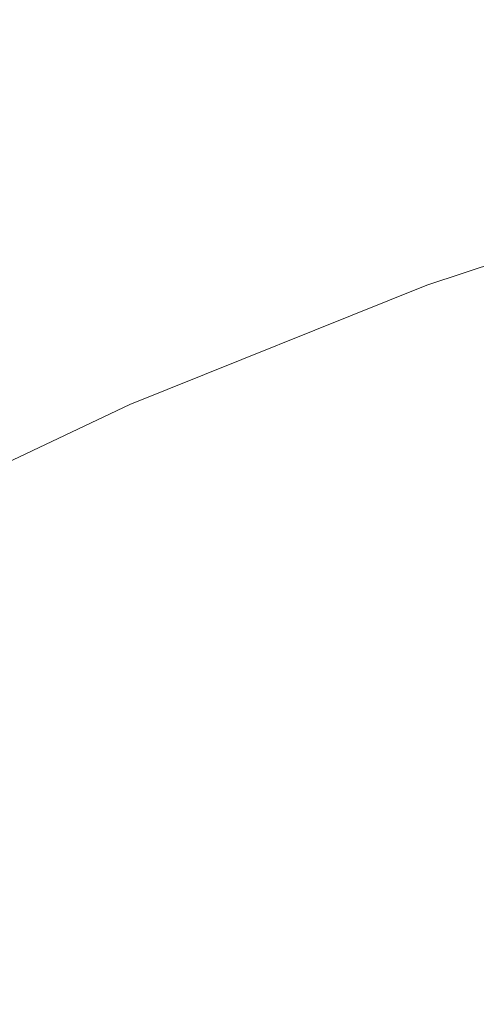
# Paper-space layout 'drum mount' of a CAD drawing. Units: inches. Extents: x 0.1 to 10.4, y -0.4 to 7.6.
# Drawn here: x 1.6 to 1.6, y 5.4 to 5.4 of the extents above; entities that cross this region are included whole.
import ezdxf

# ---------------------------------------------------------------- set-up
doc = ezdxf.new("R2010")
doc.units = ezdxf.units.IN
doc.header["$MEASUREMENT"] = 0

psp = doc.layouts.new('drum mount')

# ---------------------------------------------------------------- linework, layer by layer
at = {"lineweight": 15, "flags": 128}
psp.add_lwpolyline([(1.668555701442548, 5.435798180648636), (1.667353547437479, 5.437204956216969), (1.66542270839162, 5.4391205040982), (1.663336953693518, 5.440806469024872), (1.661103894035873, 5.442256699093804), (1.658731677611208, 5.443465902572746), (1.656228960379997, 5.44442966720934), (1.653604874486006, 5.445144476330942), (1.650868994934088, 5.445607721676588), (1.648031304652033, 5.445817712914248), (1.64510215806394, 5.445773683808665), (1.642092243308054, 5.445475795017275), (1.639012543236904, 5.444925133503975), (1.635874295342067, 5.444123708572902), (1.632688950749778, 5.443074444536724), (1.629468132437015, 5.441781170046118), (1.626223592820514, 5.440248604119447), (1.622967170873477, 5.438482338923579)], dxfattribs=at)
psp.add_lwpolyline([(1.668555701442548, 5.435798180648636), (1.667353547437479, 5.437204956216969), (1.66542270839162, 5.4391205040982), (1.663336953693518, 5.440806469024872), (1.661103894035873, 5.442256699093804), (1.658731677611208, 5.443465902572746), (1.656228960379997, 5.44442966720934), (1.653604874486006, 5.445144476330942), (1.650868994934088, 5.445607721676588), (1.648031304652033, 5.445817712914248), (1.64510215806394, 5.445773683808665), (1.642092243308054, 5.445475795017275), (1.639012543236904, 5.444925133503975), (1.635874295342067, 5.444123708572902), (1.632688950749778, 5.443074444536724), (1.629468132437015, 5.441781170046118), (1.626223592820514, 5.440248604119447), (1.622967170873477, 5.438482338923579)], dxfattribs=at)
at = {"lineweight": 15}
for points, knots in [([(1.529831510369769, 5.37034984894231), (1.529930909413187, 5.371392082354453), (1.530224480543595, 5.374470277379573), (1.531154753388028, 5.379791181827955), (1.532600272655722, 5.386279221582118), (1.534461318934328, 5.392835554885182), (1.536689453525874, 5.399391088872733), (1.539265610089299, 5.405894991223243), (1.542215273018329, 5.412401851727545), (1.545487082604513, 5.418779968873346), (1.549048240155085, 5.424976466367128), (1.552863434329202, 5.430944120177092), (1.556969070481788, 5.436730603824694), (1.561288112097336, 5.442214744760311), (1.565780495553142, 5.447353865078481), (1.570405635858384, 5.452112811633262), (1.575205025184369, 5.456526590828656), (1.580085003141426, 5.460498270749152), (1.585002584809638, 5.464000127086416), (1.589916519821772, 5.467013080874545), (1.594868740770901, 5.469555610757989), (1.599445662251536, 5.471436958585365), (1.603618083148253, 5.472759367449971), (1.607371014842535, 5.473628008909883), (1.611052452018219, 5.474150184483463), (1.614644600676344, 5.474318586325697), (1.618102989664004, 5.474129351384167), (1.621412170614392, 5.473586341047141), (1.624562870819295, 5.472702795338206), (1.627550281945033, 5.47145072120484), (1.629907887600361, 5.470187072229069), (1.631189108010664, 5.46921661070727), (1.631602943475197, 5.468903150672245)], [0, 0, 0, 0, 0.01874511820807414, 0.05536296278851113, 0.09237470076042761, 0.1299259781210912, 0.1662894235432941, 0.2029071208129984, 0.2399185497624613, 0.2774692765877033, 0.3138410933996429, 0.3504672038804866, 0.3874871050147745, 0.4250463843527856, 0.4614279090889499, 0.4980638052116325, 0.5350936299307902, 0.5726630383950512, 0.6090525418084517, 0.645696521272282, 0.6827346258914259, 0.7203126111086633, 0.749578343832002, 0.7789758889523767, 0.8085103462906493, 0.8381803186102434, 0.8679897653645057, 0.8972525124104868, 0.9266470862864605, 0.9561785932246768, 0.9858456421053445, 1, 1, 1, 1]), ([(1.529831510369769, 5.37034984894231), (1.529930909413187, 5.371392082354453), (1.530224480543595, 5.374470277379573), (1.531154753388028, 5.379791181827955), (1.532600272655722, 5.386279221582118), (1.534461318934328, 5.392835554885182), (1.536689453525874, 5.399391088872733), (1.539265610089299, 5.405894991223243), (1.542215273018329, 5.412401851727545), (1.545487082604513, 5.418779968873346), (1.549048240155085, 5.424976466367128), (1.552863434329202, 5.430944120177092), (1.556969070481788, 5.436730603824694), (1.561288112097336, 5.442214744760311), (1.565780495553142, 5.447353865078481), (1.570405635858384, 5.452112811633262), (1.575205025184369, 5.456526590828656), (1.580085003141426, 5.460498270749152), (1.585002584809638, 5.464000127086416), (1.589916519821772, 5.467013080874545), (1.594868740770901, 5.469555610757989), (1.599445662251536, 5.471436958585365), (1.603618083148253, 5.472759367449971), (1.607371014842535, 5.473628008909883), (1.611052452018219, 5.474150184483463), (1.614644600676344, 5.474318586325697), (1.618102989664004, 5.474129351384167), (1.621412170614392, 5.473586341047141), (1.624562870819295, 5.472702795338206), (1.627550281945033, 5.47145072120484), (1.629907887600361, 5.470187072229069), (1.631189108010664, 5.46921661070727), (1.631602943475197, 5.468903150672245)], [0, 0, 0, 0, 0.01874511820807414, 0.05536296278851113, 0.09237470076042761, 0.1299259781210912, 0.1662894235432941, 0.2029071208129984, 0.2399185497624613, 0.2774692765877033, 0.3138410933996429, 0.3504672038804866, 0.3874871050147745, 0.4250463843527856, 0.4614279090889499, 0.4980638052116325, 0.5350936299307902, 0.5726630383950512, 0.6090525418084517, 0.645696521272282, 0.6827346258914259, 0.7203126111086633, 0.749578343832002, 0.7789758889523767, 0.8085103462906493, 0.8381803186102434, 0.8679897653645057, 0.8972525124104868, 0.9266470862864605, 0.9561785932246768, 0.9858456421053445, 1, 1, 1, 1]), ([(1.63282491465717, 5.468287954819854), (1.632481657567064, 5.468476414113395), (1.630967781438234, 5.469307581288005), (1.627995454269329, 5.470255206173951), (1.623908569293544, 5.471103599687594), (1.619589148050669, 5.47135268267671), (1.615098677777762, 5.471057681337975), (1.610473956218484, 5.470218945285802), (1.605675407995913, 5.468824794179967), (1.600794356832492, 5.466889965197371), (1.5958737974945, 5.464438303593615), (1.590960579512022, 5.461503312557749), (1.58601091996564, 5.458052970041591), (1.581123115891747, 5.454145830585285), (1.576332856512252, 5.449816456076127), (1.571685484896185, 5.445116030176469), (1.567141392356238, 5.439997986356603), (1.562793647359112, 5.434556117450025), (1.558673253288497, 5.428836138626703), (1.554816624192497, 5.422900646886695), (1.551192035745012, 5.416693342655759), (1.547876782023188, 5.410332991773886), (1.544892044483166, 5.403868914805932), (1.542261023101438, 5.397368826069764), (1.539965742246082, 5.390773812137206), (1.538027409421426, 5.384126682217114), (1.536499670750558, 5.37748831951826), (1.535483763650342, 5.37185880855165), (1.535162905318757, 5.368538204186994), (1.535047029818662, 5.367338993652325)], [0, 0, 0, 0, 0.01122870992335881, 0.04952228635760152, 0.08808802825379415, 0.1273093881496316, 0.1653010239182319, 0.2035582873944308, 0.2422269109376737, 0.2814589947021018, 0.319501952394685, 0.3578115567863399, 0.396402261152638, 0.4356434158040266, 0.4736806866897678, 0.5119845141102171, 0.5505956714534891, 0.5898402467926319, 0.6278821032670032, 0.6661907293718097, 0.704780628479393, 0.7440214148768057, 0.7820569729313311, 0.8203593174650651, 0.8589341848021157, 0.8981656039427204, 0.937679796181969, 0.9774935413152961, 1, 1, 1, 1]), ([(1.63282491465717, 5.468287954819854), (1.632481657567064, 5.468476414113395), (1.630967781438234, 5.469307581288005), (1.627995454269329, 5.470255206173951), (1.623908569293544, 5.471103599687594), (1.619589148050669, 5.47135268267671), (1.615098677777762, 5.471057681337975), (1.610473956218484, 5.470218945285802), (1.605675407995913, 5.468824794179967), (1.600794356832492, 5.466889965197371), (1.5958737974945, 5.464438303593615), (1.590960579512022, 5.461503312557749), (1.58601091996564, 5.458052970041591), (1.581123115891747, 5.454145830585285), (1.576332856512252, 5.449816456076127), (1.571685484896185, 5.445116030176469), (1.567141392356238, 5.439997986356603), (1.562793647359112, 5.434556117450025), (1.558673253288497, 5.428836138626703), (1.554816624192497, 5.422900646886695), (1.551192035745012, 5.416693342655759), (1.547876782023188, 5.410332991773886), (1.544892044483166, 5.403868914805932), (1.542261023101438, 5.397368826069764), (1.539965742246082, 5.390773812137206), (1.538027409421426, 5.384126682217114), (1.536499670750558, 5.37748831951826), (1.535483763650342, 5.37185880855165), (1.535162905318757, 5.368538204186994), (1.535047029818662, 5.367338993652325)], [0, 0, 0, 0, 0.01122870992335881, 0.04952228635760152, 0.08808802825379415, 0.1273093881496316, 0.1653010239182319, 0.2035582873944308, 0.2422269109376737, 0.2814589947021018, 0.319501952394685, 0.3578115567863399, 0.396402261152638, 0.4356434158040266, 0.4736806866897678, 0.5119845141102171, 0.5505956714534891, 0.5898402467926319, 0.6278821032670032, 0.6661907293718097, 0.704780628479393, 0.7440214148768057, 0.7820569729313311, 0.8203593174650651, 0.8589341848021157, 0.8981656039427204, 0.937679796181969, 0.9774935413152961, 1, 1, 1, 1]), ([(1.535487521299161, 5.367084703333357), (1.535586920342541, 5.368126936745514), (1.535880491472832, 5.371205131770625), (1.536810764317572, 5.376526036219147), (1.538256283585132, 5.383014075973287), (1.54011732986386, 5.389570409276359), (1.542345464455114, 5.396125943263923), (1.544921621018781, 5.402629845614418), (1.547871283947746, 5.409136706118739), (1.551143093533972, 5.415514823264519), (1.554704251084383, 5.421711320758405), (1.558519445258632, 5.427678974568269), (1.562625081411175, 5.433465458215912), (1.566944123026736, 5.438949599151504), (1.571436506482476, 5.444088719469783), (1.576061646787758, 5.448847666024463), (1.580861036113711, 5.453261445219911), (1.585741014070768, 5.457233125140389), (1.590658595738952, 5.460734981477683), (1.595572530751099, 5.463747935265816), (1.600524751700163, 5.466290465149183), (1.605101673180959, 5.468171812976873), (1.609274094077155, 5.469494221840579), (1.613027025773155, 5.470362863303412), (1.616708462942338, 5.470885038866006), (1.620300611624838, 5.471053440749525), (1.623759000521532, 5.470864205653959), (1.627068181806372, 5.470321195883544), (1.630218880760213, 5.469437648055036), (1.633206296588401, 5.468185581888788), (1.635564193632476, 5.466921744246024), (1.636845686421726, 5.465951061849887), (1.637259798285037, 5.465637387751119)], [0, 0, 0, 0, 0.01874493977044827, 0.05536243577910898, 0.09237382142958435, 0.1299247413328409, 0.1662878406047748, 0.2029051893040981, 0.2399162659350917, 0.2774666353081379, 0.3138381058901246, 0.3504638677204637, 0.3874834164556183, 0.4250423382600563, 0.4614235166738832, 0.4980590640528801, 0.5350885362784388, 0.5726575871126891, 0.6090467441277938, 0.6456903747709737, 0.6827281268176913, 0.72030575432325, 0.7495712084607891, 0.7789684737406011, 0.8085026499350699, 0.8381723398207982, 0.8679815028134591, 0.897243971302059, 0.9266382653657259, 0.9561694911881667, 0.9858362576628014, 1, 1, 1, 1]), ([(1.535487521299161, 5.367084703333357), (1.535586920342541, 5.368126936745514), (1.535880491472832, 5.371205131770625), (1.536810764317572, 5.376526036219147), (1.538256283585132, 5.383014075973287), (1.54011732986386, 5.389570409276359), (1.542345464455114, 5.396125943263923), (1.544921621018781, 5.402629845614418), (1.547871283947746, 5.409136706118739), (1.551143093533972, 5.415514823264519), (1.554704251084383, 5.421711320758405), (1.558519445258632, 5.427678974568269), (1.562625081411175, 5.433465458215912), (1.566944123026736, 5.438949599151504), (1.571436506482476, 5.444088719469783), (1.576061646787758, 5.448847666024463), (1.580861036113711, 5.453261445219911), (1.585741014070768, 5.457233125140389), (1.590658595738952, 5.460734981477683), (1.595572530751099, 5.463747935265816), (1.600524751700163, 5.466290465149183), (1.605101673180959, 5.468171812976873), (1.609274094077155, 5.469494221840579), (1.613027025773155, 5.470362863303412), (1.616708462942338, 5.470885038866006), (1.620300611624838, 5.471053440749525), (1.623759000521532, 5.470864205653959), (1.627068181806372, 5.470321195883544), (1.630218880760213, 5.469437648055036), (1.633206296588401, 5.468185581888788), (1.635564193632476, 5.466921744246024), (1.636845686421726, 5.465951061849887), (1.637259798285037, 5.465637387751119)], [0, 0, 0, 0, 0.01874493977044827, 0.05536243577910898, 0.09237382142958435, 0.1299247413328409, 0.1662878406047748, 0.2029051893040981, 0.2399162659350917, 0.2774666353081379, 0.3138381058901246, 0.3504638677204637, 0.3874834164556183, 0.4250423382600563, 0.4614235166738832, 0.4980590640528801, 0.5350885362784388, 0.5726575871126891, 0.6090467441277938, 0.6456903747709737, 0.6827281268176913, 0.72030575432325, 0.7495712084607891, 0.7789684737406011, 0.8085026499350699, 0.8381723398207982, 0.8679815028134591, 0.897243971302059, 0.9266382653657259, 0.9561694911881667, 0.9858362576628014, 1, 1, 1, 1]), ([(1.640062621680286, 5.464184649920719), (1.63920325026771, 5.464670183096813), (1.637182259234459, 5.465812015581436), (1.63366330900386, 5.467002239851257), (1.629566088711549, 5.467834580045402), (1.625245662258376, 5.468088492683768), (1.62075455757474, 5.467792282807936), (1.616129991855712, 5.466953862552793), (1.611331453716071, 5.465559653690027), (1.606765293314284, 5.463749635783057), (1.602492643989776, 5.461662546529622), (1.598559568108203, 5.459428123565466), (1.59460914003603, 5.456869097290802), (1.590659009781267, 5.453992543071776), (1.586444411174554, 5.450578012755424), (1.581993109717893, 5.446555228026367), (1.577345617740384, 5.441855357799954), (1.572800036535384, 5.436736145937745), (1.56873028632885, 5.431642196260835), (1.565130325526441, 5.426694569810637), (1.561982298829692, 5.421996244162743), (1.558986583166817, 5.417131942143113), (1.556158888967021, 5.41212139621202), (1.553324635212311, 5.406616710131344), (1.55055153166385, 5.40061146853679), (1.547919933293814, 5.394111571952688), (1.545623276345826, 5.387513898224411), (1.543683421703697, 5.380861538996451), (1.542155681307743, 5.374223173253248), (1.541139774627236, 5.368593663027331), (1.5408189162605, 5.365273058600639), (1.54070304074771, 5.364073848043565)], [0, 0, 0, 0, 0.02781828214885076, 0.0654204898610552, 0.1034269799237872, 0.1419872181832779, 0.1793384607458984, 0.2169508535521494, 0.2549676724731448, 0.2935384538379775, 0.3235820083451411, 0.3537608443615832, 0.3840801863198598, 0.4145385890360879, 0.4451401063659089, 0.4825024713954753, 0.5201261852459583, 0.5581547065080784, 0.5967377688875708, 0.6267805309736012, 0.6569586343711629, 0.6872773216143911, 0.7177351646973651, 0.7483362336311247, 0.7856856666863418, 0.8232964358313002, 0.8613120131798788, 0.8998821411238562, 0.9387302756970497, 0.9778729138519072, 1, 1, 1, 1]), ([(1.640062621680286, 5.464184649920719), (1.63920325026771, 5.464670183096813), (1.637182259234459, 5.465812015581436), (1.63366330900386, 5.467002239851257), (1.629566088711549, 5.467834580045402), (1.625245662258376, 5.468088492683768), (1.62075455757474, 5.467792282807936), (1.616129991855712, 5.466953862552793), (1.611331453716071, 5.465559653690027), (1.606765293314284, 5.463749635783057), (1.602492643989776, 5.461662546529622), (1.598559568108203, 5.459428123565466), (1.59460914003603, 5.456869097290802), (1.590659009781267, 5.453992543071776), (1.586444411174554, 5.450578012755424), (1.581993109717893, 5.446555228026367), (1.577345617740384, 5.441855357799954), (1.572800036535384, 5.436736145937745), (1.56873028632885, 5.431642196260835), (1.565130325526441, 5.426694569810637), (1.561982298829692, 5.421996244162743), (1.558986583166817, 5.417131942143113), (1.556158888967021, 5.41212139621202), (1.553324635212311, 5.406616710131344), (1.55055153166385, 5.40061146853679), (1.547919933293814, 5.394111571952688), (1.545623276345826, 5.387513898224411), (1.543683421703697, 5.380861538996451), (1.542155681307743, 5.374223173253248), (1.541139774627236, 5.368593663027331), (1.5408189162605, 5.365273058600639), (1.54070304074771, 5.364073848043565)], [0, 0, 0, 0, 0.02781828214885076, 0.0654204898610552, 0.1034269799237872, 0.1419872181832779, 0.1793384607458984, 0.2169508535521494, 0.2549676724731448, 0.2935384538379775, 0.3235820083451411, 0.3537608443615832, 0.3840801863198598, 0.4145385890360879, 0.4451401063659089, 0.4825024713954753, 0.5201261852459583, 0.5581547065080784, 0.5967377688875708, 0.6267805309736012, 0.6569586343711629, 0.6872773216143911, 0.7177351646973651, 0.7483362336311247, 0.7856856666863418, 0.8232964358313002, 0.8613120131798788, 0.8998821411238562, 0.9387302756970497, 0.9778729138519072, 1, 1, 1, 1]), ([(1.541143532228473, 5.363819557724438), (1.541242931271855, 5.364861791136597), (1.541536502402152, 5.367939986161709), (1.542466775246882, 5.373260890610234), (1.543912294514445, 5.379748930364371), (1.545773340793184, 5.386305263667465), (1.54800147538433, 5.392860797654961), (1.550577631948389, 5.399364700005721), (1.553527294875855, 5.405871560509043), (1.556799104467637, 5.412249677658599), (1.560360261997786, 5.418446175138766), (1.564175456247896, 5.424413829000018), (1.568281092112407, 5.430200312452636), (1.572600134808943, 5.435684454120191), (1.577092514331713, 5.44082357177544), (1.581717669365782, 5.445582528303079), (1.586517002784032, 5.449996269643126), (1.591083858425459, 5.453713081063369), (1.595357158371196, 5.456797643404575), (1.599290815456159, 5.459323922898713), (1.603241831453782, 5.461546680086408), (1.607192497309281, 5.463451611139098), (1.611094474088273, 5.465013391830889), (1.61493013206478, 5.466229085990062), (1.618683041624461, 5.467097732486637), (1.622364426608964, 5.467619823781523), (1.625956807924274, 5.467788559973063), (1.629691947219092, 5.467582777866935), (1.63352371793739, 5.466908015770732), (1.637369573628807, 5.465622887952189), (1.640495102561565, 5.464136092812583), (1.642203686791359, 5.462865592656394), (1.642822891599729, 5.46240515307605)], [0, 0, 0, 0, 0.01876150379035451, 0.05541135695462576, 0.0924554478224135, 0.1300395497039772, 0.1664347813331007, 0.2030844870578543, 0.2401282686330948, 0.2777118194979668, 0.3141154298344883, 0.350773556124536, 0.3878258172903387, 0.4254179281439743, 0.4618312548906782, 0.4984991753764232, 0.5355613688015849, 0.573163617635599, 0.6024526763677429, 0.631873619419503, 0.6614315400116222, 0.6911250292154724, 0.7209580390134476, 0.7502493536536373, 0.7796725959114033, 0.8092328700655407, 0.8389287776580454, 0.8687642816032637, 0.9051845656736196, 0.94185966397071, 0.9789294697903346, 1, 1, 1, 1]), ([(1.541143532228473, 5.363819557724438), (1.541242931271855, 5.364861791136597), (1.541536502402152, 5.367939986161709), (1.542466775246882, 5.373260890610234), (1.543912294514445, 5.379748930364371), (1.545773340793184, 5.386305263667465), (1.54800147538433, 5.392860797654961), (1.550577631948389, 5.399364700005721), (1.553527294875855, 5.405871560509043), (1.556799104467637, 5.412249677658599), (1.560360261997786, 5.418446175138766), (1.564175456247896, 5.424413829000018), (1.568281092112407, 5.430200312452636), (1.572600134808943, 5.435684454120191), (1.577092514331713, 5.44082357177544), (1.581717669365782, 5.445582528303079), (1.586517002784032, 5.449996269643126), (1.591083858425459, 5.453713081063369), (1.595357158371196, 5.456797643404575), (1.599290815456159, 5.459323922898713), (1.603241831453782, 5.461546680086408), (1.607192497309281, 5.463451611139098), (1.611094474088273, 5.465013391830889), (1.61493013206478, 5.466229085990062), (1.618683041624461, 5.467097732486637), (1.622364426608964, 5.467619823781523), (1.625956807924274, 5.467788559973063), (1.629691947219092, 5.467582777866935), (1.63352371793739, 5.466908015770732), (1.637369573628807, 5.465622887952189), (1.640495102561565, 5.464136092812583), (1.642203686791359, 5.462865592656394), (1.642822891599729, 5.46240515307605)], [0, 0, 0, 0, 0.01876150379035451, 0.05541135695462576, 0.0924554478224135, 0.1300395497039772, 0.1664347813331007, 0.2030844870578543, 0.2401282686330948, 0.2777118194979668, 0.3141154298344883, 0.350773556124536, 0.3878258172903387, 0.4254179281439743, 0.4618312548906782, 0.4984991753764232, 0.5355613688015849, 0.573163617635599, 0.6024526763677429, 0.631873619419503, 0.6614315400116222, 0.6911250292154724, 0.7209580390134476, 0.7502493536536373, 0.7796725959114033, 0.8092328700655407, 0.8389287776580454, 0.8687642816032637, 0.9051845656736196, 0.94185966397071, 0.9789294697903346, 1, 1, 1, 1]), ([(1.644139344403119, 5.461756668888816), (1.643796739391321, 5.461944798003571), (1.642284982967245, 5.462774924207201), (1.63931225390538, 5.46372367646794), (1.635224034384859, 5.464573108347869), (1.630901169905446, 5.464822391385682), (1.626410702528815, 5.464527391700646), (1.621785966332049, 5.463688647723094), (1.616987474697778, 5.462294527170027), (1.612421302191568, 5.46048448627783), (1.608148655412271, 5.458397401857556), (1.604215578904275, 5.456162977703888), (1.600265151001083, 5.453603951750142), (1.596315020700795, 5.450727397444687), (1.592100422106917, 5.447312867152733), (1.587649120646077, 5.443290082415762), (1.583001628669759, 5.438590212191635), (1.578456047464417, 5.433471000328818), (1.574386297257967, 5.428377050652072), (1.570786336455531, 5.423429424201852), (1.567638309758785, 5.418731098553963), (1.564642594095899, 5.413866796534339), (1.5618148998961, 5.408856250603248), (1.558980646141385, 5.403351564522574), (1.5562075425929, 5.397346322928023), (1.553575944222907, 5.390846426343889), (1.55127928727469, 5.384248752615592), (1.549339432632599, 5.377596393387597), (1.547811692236645, 5.370958027644401), (1.546795785556133, 5.365328517418535), (1.546474927189401, 5.362007912991901), (1.546359051676616, 5.360808702434885)], [0, 0, 0, 0, 0.01120712397654835, 0.04945182085357311, 0.08810770784121119, 0.1273268046300527, 0.165316248247872, 0.2035713042463182, 0.2422376965759741, 0.2814675166146806, 0.3120244095510997, 0.3427188954808001, 0.3735562881036229, 0.404535117542469, 0.4356595069191169, 0.4736602630476485, 0.511926833527024, 0.5506051281495724, 0.5898474390421613, 0.6204035260177347, 0.6510972668107611, 0.6819339935317216, 0.712912253775156, 0.7440361870942293, 0.782023790286556, 0.8202771948810449, 0.8589423244247373, 0.8981714798779544, 0.9376833921135578, 0.9774948399587933, 1, 1, 1, 1]), ([(1.644139344403119, 5.461756668888816), (1.643796739391321, 5.461944798003571), (1.642284982967245, 5.462774924207201), (1.63931225390538, 5.46372367646794), (1.635224034384859, 5.464573108347869), (1.630901169905446, 5.464822391385682), (1.626410702528815, 5.464527391700646), (1.621785966332049, 5.463688647723094), (1.616987474697778, 5.462294527170027), (1.612421302191568, 5.46048448627783), (1.608148655412271, 5.458397401857556), (1.604215578904275, 5.456162977703888), (1.600265151001083, 5.453603951750142), (1.596315020700795, 5.450727397444687), (1.592100422106917, 5.447312867152733), (1.587649120646077, 5.443290082415762), (1.583001628669759, 5.438590212191635), (1.578456047464417, 5.433471000328818), (1.574386297257967, 5.428377050652072), (1.570786336455531, 5.423429424201852), (1.567638309758785, 5.418731098553963), (1.564642594095899, 5.413866796534339), (1.5618148998961, 5.408856250603248), (1.558980646141385, 5.403351564522574), (1.5562075425929, 5.397346322928023), (1.553575944222907, 5.390846426343889), (1.55127928727469, 5.384248752615592), (1.549339432632599, 5.377596393387597), (1.547811692236645, 5.370958027644401), (1.546795785556133, 5.365328517418535), (1.546474927189401, 5.362007912991901), (1.546359051676616, 5.360808702434885)], [0, 0, 0, 0, 0.01120712397654835, 0.04945182085357311, 0.08810770784121119, 0.1273268046300527, 0.165316248247872, 0.2035713042463182, 0.2422376965759741, 0.2814675166146806, 0.3120244095510997, 0.3427188954808001, 0.3735562881036229, 0.404535117542469, 0.4356595069191169, 0.4736602630476485, 0.511926833527024, 0.5506051281495724, 0.5898474390421613, 0.6204035260177347, 0.6510972668107611, 0.6819339935317216, 0.712912253775156, 0.7440361870942293, 0.782023790286556, 0.8202771948810449, 0.8589423244247373, 0.8981714798779544, 0.9376833921135578, 0.9774948399587933, 1, 1, 1, 1]), ([(1.546799543157739, 5.360554412115556), (1.546898942201163, 5.361596645527691), (1.547192513331585, 5.364674840552791), (1.548122786175955, 5.36999574500122), (1.549568305443641, 5.376483784755366), (1.551429351722235, 5.383040118058456), (1.55365748631382, 5.389595652045976), (1.556233642877154, 5.396099554396534), (1.55918330580619, 5.402606414900835), (1.562455115392315, 5.408984532046667), (1.566016272942927, 5.415181029540423), (1.569831467116968, 5.42114868335051), (1.573937103269661, 5.426935166998074), (1.578256144885188, 5.432419307933766), (1.582748528340943, 5.437558428252035), (1.587373668646171, 5.442317374806744), (1.592173057972115, 5.446731154002194), (1.597053035929137, 5.450702833922702), (1.601970617597298, 5.454204690260006), (1.606884552609422, 5.457217644048155), (1.611836773558463, 5.45976017393154), (1.616413695039246, 5.461641521759231), (1.620586115935398, 5.462963930622965), (1.624339047631387, 5.463832572085814), (1.628020484800551, 5.464354747648416), (1.631612633483016, 5.464523149531946), (1.635071022379748, 5.464333914436368), (1.638380203664518, 5.463790904665998), (1.641530902618359, 5.462907356837483), (1.644518318446533, 5.461655290671262), (1.646876215490684, 5.460391453028421), (1.648157708280043, 5.45942077063221), (1.648571820143454, 5.459107096533367)], [0, 0, 0, 0, 0.01874493976978896, 0.05536243577818861, 0.0923738214285277, 0.129924741331655, 0.1662878406035048, 0.202905189302586, 0.2399162659334249, 0.2774666353063401, 0.313838105888246, 0.3504638677183743, 0.3874834164543149, 0.4250423382586226, 0.4614235166723252, 0.4980590640511987, 0.5350885362766309, 0.5726575871107646, 0.6090467441257463, 0.6456903747688035, 0.682728126815397, 0.7203057543208629, 0.7495712084583026, 0.778968473738039, 0.8085026499323794, 0.838172339818017, 0.8679815028105633, 0.8972439712990883, 0.9266382653626597, 0.9561694911849911, 0.9858362576595291, 1, 1, 1, 1]), ([(1.546799543157739, 5.360554412115556), (1.546898942201163, 5.361596645527691), (1.547192513331585, 5.364674840552791), (1.548122786175955, 5.36999574500122), (1.549568305443641, 5.376483784755366), (1.551429351722235, 5.383040118058456), (1.55365748631382, 5.389595652045976), (1.556233642877154, 5.396099554396534), (1.55918330580619, 5.402606414900835), (1.562455115392315, 5.408984532046667), (1.566016272942927, 5.415181029540423), (1.569831467116968, 5.42114868335051), (1.573937103269661, 5.426935166998074), (1.578256144885188, 5.432419307933766), (1.582748528340943, 5.437558428252035), (1.587373668646171, 5.442317374806744), (1.592173057972115, 5.446731154002194), (1.597053035929137, 5.450702833922702), (1.601970617597298, 5.454204690260006), (1.606884552609422, 5.457217644048155), (1.611836773558463, 5.45976017393154), (1.616413695039246, 5.461641521759231), (1.620586115935398, 5.462963930622965), (1.624339047631387, 5.463832572085814), (1.628020484800551, 5.464354747648416), (1.631612633483016, 5.464523149531946), (1.635071022379748, 5.464333914436368), (1.638380203664518, 5.463790904665998), (1.641530902618359, 5.462907356837483), (1.644518318446533, 5.461655290671262), (1.646876215490684, 5.460391453028421), (1.648157708280043, 5.45942077063221), (1.648571820143454, 5.459107096533367)], [0, 0, 0, 0, 0.01874493976978896, 0.05536243577818861, 0.0923738214285277, 0.129924741331655, 0.1662878406035048, 0.202905189302586, 0.2399162659334249, 0.2774666353063401, 0.313838105888246, 0.3504638677183743, 0.3874834164543149, 0.4250423382586226, 0.4614235166723252, 0.4980590640511987, 0.5350885362766309, 0.5726575871107646, 0.6090467441257463, 0.6456903747688035, 0.682728126815397, 0.7203057543208629, 0.7495712084583026, 0.778968473738039, 0.8085026499323794, 0.838172339818017, 0.8679815028105633, 0.8972439712990883, 0.9266382653626597, 0.9561694911849911, 0.9858362576595291, 1, 1, 1, 1]), ([(1.651374643538785, 5.457654358702825), (1.650515272126213, 5.458139891878977), (1.648494281093002, 5.459281724363716), (1.644975330862186, 5.460471948633354), (1.640878110569901, 5.461304288827578), (1.636557684116672, 5.46155820146591), (1.632066579433095, 5.461261991590219), (1.627442013713964, 5.460423571334959), (1.622643475574315, 5.459029362472245), (1.618077315172494, 5.457219344565268), (1.613804665847972, 5.455132255311867), (1.609871589966368, 5.452897832347693), (1.605921161894176, 5.450338806073048), (1.601971031639393, 5.447462251854003), (1.597756433032665, 5.444047721537707), (1.593305131575987, 5.440024936808582), (1.58865763959846, 5.435325066582254), (1.584112058393443, 5.430205854720048), (1.580042308186881, 5.425111905043176), (1.576442347384502, 5.420164278592908), (1.573294320687732, 5.415465952945041), (1.570298605024856, 5.410601650925408), (1.567470910825083, 5.405591104994327), (1.564636657070238, 5.400086418913699), (1.561863553521944, 5.39408117731913), (1.559231955151725, 5.387581280735055), (1.55693529820386, 5.380983607006748), (1.554995443561617, 5.374331247778833), (1.553467703165702, 5.367692882035632), (1.552451796485184, 5.36206337180977), (1.552130938118451, 5.358742767383137), (1.552015062605665, 5.357543556826121)], [0, 0, 0, 0, 0.02781828214970373, 0.06542048986200913, 0.1034269799247488, 0.1419872181842555, 0.1793384607468673, 0.2169508535532087, 0.2549676724741887, 0.2935384538390938, 0.3235820083462758, 0.3537608443627556, 0.3840801863210454, 0.4145385890372946, 0.4451401063670805, 0.4825024713966844, 0.5201261852470842, 0.5581547065092267, 0.5967377688887062, 0.6267805309747472, 0.6569586343723206, 0.6872773216155161, 0.7177351646984779, 0.7483362336321426, 0.7856856666874407, 0.8232964358323002, 0.8613120131808606, 0.8998821411248435, 0.9387302756980526, 0.9778729138529292, 1, 1, 1, 1]), ([(1.651374643538785, 5.457654358702825), (1.650515272126213, 5.458139891878977), (1.648494281093002, 5.459281724363716), (1.644975330862186, 5.460471948633354), (1.640878110569901, 5.461304288827578), (1.636557684116672, 5.46155820146591), (1.632066579433095, 5.461261991590219), (1.627442013713964, 5.460423571334959), (1.622643475574315, 5.459029362472245), (1.618077315172494, 5.457219344565268), (1.613804665847972, 5.455132255311867), (1.609871589966368, 5.452897832347693), (1.605921161894176, 5.450338806073048), (1.601971031639393, 5.447462251854003), (1.597756433032665, 5.444047721537707), (1.593305131575987, 5.440024936808582), (1.58865763959846, 5.435325066582254), (1.584112058393443, 5.430205854720048), (1.580042308186881, 5.425111905043176), (1.576442347384502, 5.420164278592908), (1.573294320687732, 5.415465952945041), (1.570298605024856, 5.410601650925408), (1.567470910825083, 5.405591104994327), (1.564636657070238, 5.400086418913699), (1.561863553521944, 5.39408117731913), (1.559231955151725, 5.387581280735055), (1.55693529820386, 5.380983607006748), (1.554995443561617, 5.374331247778833), (1.553467703165702, 5.367692882035632), (1.552451796485184, 5.36206337180977), (1.552130938118451, 5.358742767383137), (1.552015062605665, 5.357543556826121)], [0, 0, 0, 0, 0.02781828214970373, 0.06542048986200913, 0.1034269799247488, 0.1419872181842555, 0.1793384607468673, 0.2169508535532087, 0.2549676724741887, 0.2935384538390938, 0.3235820083462758, 0.3537608443627556, 0.3840801863210454, 0.4145385890372946, 0.4451401063670805, 0.4825024713966844, 0.5201261852470842, 0.5581547065092267, 0.5967377688887062, 0.6267805309747472, 0.6569586343723206, 0.6872773216155161, 0.7177351646984779, 0.7483362336321426, 0.7856856666874407, 0.8232964358323002, 0.8613120131808606, 0.8998821411248435, 0.9387302756980526, 0.9778729138529292, 1, 1, 1, 1]), ([(1.552455554087051, 5.357289266506641), (1.552554953131872, 5.358331499920751), (1.552848524266422, 5.361409694951687), (1.55377879705667, 5.36673059932355), (1.555224316554531, 5.373218639403309), (1.557085912616656, 5.379776911368183), (1.559315553593158, 5.386336394092591), (1.561892192197538, 5.392840255896567), (1.564841272148518, 5.39934508054782), (1.568112416952125, 5.405721902680387), (1.571676604569502, 5.411923267781633), (1.575492281208093, 5.417890544349523), (1.579596555198772, 5.423674389985788), (1.583912156407652, 5.429154163247289), (1.588404539121788, 5.434293282404362), (1.593029679578564, 5.439052229236124), (1.597829069040619, 5.443466008483706), (1.602710490799887, 5.4474388635542), (1.60763105168344, 5.450942621472693), (1.612545004244119, 5.453954926060097), (1.617495707432829, 5.456496229020463), (1.622069707654542, 5.458376378174001), (1.626242123279801, 5.459698779997322), (1.629995071756086, 5.460567445256123), (1.633676446212814, 5.461089531485485), (1.637268830473326, 5.46125826905662), (1.641005249248528, 5.46105241593819), (1.644839410964619, 5.460376992734174), (1.648684923982061, 5.459091120867326), (1.651809091326014, 5.457604371289372), (1.653515712035369, 5.456335307515458), (1.654134913457621, 5.455874861858476)], [0, 0, 0, 0, 0.01876179981382716, 0.05541223124927389, 0.09245690660875278, 0.1300416015024469, 0.1664702573565506, 0.2031540866535484, 0.2401320589322405, 0.2777162028005789, 0.3141641949535436, 0.3508676345658447, 0.3878319399180983, 0.4254246439102318, 0.4618385451963011, 0.4985070442383694, 0.5355698224407983, 0.573172664573309, 0.6096274342517006, 0.6463376026028099, 0.6833422081852683, 0.7209536347033302, 0.7502454115098243, 0.779669118015532, 0.8092298585796783, 0.8389262347222531, 0.8687622094202068, 0.9052159698663578, 0.9419252454918045, 0.9789291373348212, 1, 1, 1, 1]), ([(1.552455554087051, 5.357289266506641), (1.552554953131872, 5.358331499920751), (1.552848524266422, 5.361409694951687), (1.55377879705667, 5.36673059932355), (1.555224316554531, 5.373218639403309), (1.557085912616656, 5.379776911368183), (1.559315553593158, 5.386336394092591), (1.561892192197538, 5.392840255896567), (1.564841272148518, 5.39934508054782), (1.568112416952125, 5.405721902680387), (1.571676604569502, 5.411923267781633), (1.575492281208093, 5.417890544349523), (1.579596555198772, 5.423674389985788), (1.583912156407652, 5.429154163247289), (1.588404539121788, 5.434293282404362), (1.593029679578564, 5.439052229236124), (1.597829069040619, 5.443466008483706), (1.602710490799887, 5.4474388635542), (1.60763105168344, 5.450942621472693), (1.612545004244119, 5.453954926060097), (1.617495707432829, 5.456496229020463), (1.622069707654542, 5.458376378174001), (1.626242123279801, 5.459698779997322), (1.629995071756086, 5.460567445256123), (1.633676446212814, 5.461089531485485), (1.637268830473326, 5.46125826905662), (1.641005249248528, 5.46105241593819), (1.644839410964619, 5.460376992734174), (1.648684923982061, 5.459091120867326), (1.651809091326014, 5.457604371289372), (1.653515712035369, 5.456335307515458), (1.654134913457621, 5.455874861858476)], [0, 0, 0, 0, 0.01876179981382716, 0.05541223124927389, 0.09245690660875278, 0.1300416015024469, 0.1664702573565506, 0.2031540866535484, 0.2401320589322405, 0.2777162028005789, 0.3141641949535436, 0.3508676345658447, 0.3878319399180983, 0.4254246439102318, 0.4618385451963011, 0.4985070442383694, 0.5355698224407983, 0.573172664573309, 0.6096274342517006, 0.6463376026028099, 0.6833422081852683, 0.7209536347033302, 0.7502454115098243, 0.779669118015532, 0.8092298585796783, 0.8389262347222531, 0.8687622094202068, 0.9052159698663578, 0.9419252454918045, 0.9789291373348212, 1, 1, 1, 1]), ([(1.657030654468056, 5.454389213093928), (1.656171283055478, 5.45487474627008), (1.654150292022255, 5.456016578754817), (1.65063134179151, 5.457206803024539), (1.646534121498879, 5.458039143218444), (1.642213695046902, 5.458293055858), (1.637722590358716, 5.457996845977884), (1.633098024656789, 5.457158425739287), (1.628299486451756, 5.455764216813268), (1.62373332627953, 5.45395419912867), (1.619460676273708, 5.451867109215468), (1.615527602803341, 5.449632688586471), (1.611577165649366, 5.447073653516616), (1.607627069529069, 5.444197132354993), (1.603725646963017, 5.441036306900696), (1.599890520175164, 5.437609585588643), (1.596138135093474, 5.433935890019327), (1.59245720134699, 5.430002165077155), (1.588865454883637, 5.425822654908445), (1.5851301505384, 5.421096142305739), (1.581301837930917, 5.415781977065578), (1.577444844016725, 5.409846957103357), (1.57381855576557, 5.403637514160303), (1.57050213604969, 5.397274922281154), (1.567519596860856, 5.390816091398109), (1.564887957270959, 5.384316118901637), (1.562591311542254, 5.377718465835154), (1.560651453835447, 5.371066100963368), (1.559123714274803, 5.364427736758472), (1.558107807391065, 5.358798226158344), (1.557786949041352, 5.355477621763058), (1.557671073534714, 5.354278411217364)], [0, 0, 0, 0, 0.02781828223157366, 0.06542049005452207, 0.1034269802290902, 0.1419872186020624, 0.1793384612745997, 0.216950854191619, 0.2549676732244595, 0.2935384547028049, 0.323582009298384, 0.3537608454036056, 0.3840801874511385, 0.4145385902569774, 0.4451401076768359, 0.4751859914902739, 0.5053672017720696, 0.535688974436921, 0.5661498751672269, 0.5967539691523698, 0.634112399461152, 0.6717322088733053, 0.7097568954733083, 0.7483362328916198, 0.7856856660568238, 0.8232964353123399, 0.8613120127727739, 0.8998821408302718, 0.9387302755178024, 0.9778729137878568, 1, 1, 1, 1]), ([(1.657030654468056, 5.454389213093928), (1.656171283055478, 5.45487474627008), (1.654150292022255, 5.456016578754817), (1.65063134179151, 5.457206803024539), (1.646534121498879, 5.458039143218444), (1.642213695046902, 5.458293055858), (1.637722590358716, 5.457996845977884), (1.633098024656789, 5.457158425739287), (1.628299486451756, 5.455764216813268), (1.62373332627953, 5.45395419912867), (1.619460676273708, 5.451867109215468), (1.615527602803341, 5.449632688586471), (1.611577165649366, 5.447073653516616), (1.607627069529069, 5.444197132354993), (1.603725646963017, 5.441036306900696), (1.599890520175164, 5.437609585588643), (1.596138135093474, 5.433935890019327), (1.59245720134699, 5.430002165077155), (1.588865454883637, 5.425822654908445), (1.5851301505384, 5.421096142305739), (1.581301837930917, 5.415781977065578), (1.577444844016725, 5.409846957103357), (1.57381855576557, 5.403637514160303), (1.57050213604969, 5.397274922281154), (1.567519596860856, 5.390816091398109), (1.564887957270959, 5.384316118901637), (1.562591311542254, 5.377718465835154), (1.560651453835447, 5.371066100963368), (1.559123714274803, 5.364427736758472), (1.558107807391065, 5.358798226158344), (1.557786949041352, 5.355477621763058), (1.557671073534714, 5.354278411217364)], [0, 0, 0, 0, 0.02781828223157366, 0.06542049005452207, 0.1034269802290902, 0.1419872186020624, 0.1793384612745997, 0.216950854191619, 0.2549676732244595, 0.2935384547028049, 0.323582009298384, 0.3537608454036056, 0.3840801874511385, 0.4145385902569774, 0.4451401076768359, 0.4751859914902739, 0.5053672017720696, 0.535688974436921, 0.5661498751672269, 0.5967539691523698, 0.634112399461152, 0.6717322088733053, 0.7097568954733083, 0.7483362328916198, 0.7856856660568238, 0.8232964353123399, 0.8613120127727739, 0.8998821408302718, 0.9387302755178024, 0.9778729137878568, 1, 1, 1, 1]), ([(1.558111565016367, 5.354024120897722), (1.558210964059792, 5.355066354309858), (1.558504535190218, 5.35814454933496), (1.559434808034583, 5.363465453783394), (1.560880327302253, 5.369953493537537), (1.56274137358087, 5.376509826840653), (1.564969508172327, 5.383065360828105), (1.567545664736051, 5.389569263178937), (1.570495327663582, 5.396076123682236), (1.573767137255259, 5.402454240831851), (1.577328294785586, 5.4086507383119), (1.581143489035477, 5.414618392173306), (1.585249124900001, 5.420404875625897), (1.589568167596469, 5.425889017293516), (1.594060547119293, 5.431028134948654), (1.598685702153245, 5.435787091476441), (1.603485035571478, 5.440200832816467), (1.608051891212861, 5.443917644236747), (1.612325191158575, 5.44700220657795), (1.616258848243497, 5.449528486072117), (1.620209864241117, 5.45175124325988), (1.624160530096493, 5.453656174312468), (1.628062506875814, 5.45521795500479), (1.631898164851002, 5.456433649161882), (1.63565107441549, 5.45730229566677), (1.639332459381814, 5.457824386930378), (1.642924840765346, 5.457993123239706), (1.646659979785193, 5.457787340659077), (1.650491751757356, 5.457112580726347), (1.654337602539479, 5.455827444437991), (1.657462844205304, 5.454340820796722), (1.659171164842903, 5.45307053298341), (1.659790101839499, 5.452610298466143)], [0, 0, 0, 0, 0.01876167629920244, 0.05541186645366235, 0.09245629793674588, 0.1300407453989397, 0.1664363116772328, 0.203086354390853, 0.2401304765785044, 0.2777143730189382, 0.3141183180816684, 0.3507767814380584, 0.3878293832942774, 0.4254218398021628, 0.4618355013644306, 0.4985037590065812, 0.5355662932134662, 0.5731688877949753, 0.6024582158359666, 0.6318794294092419, 0.6614376217823889, 0.6911313840137683, 0.7209646681221797, 0.7502562520919771, 0.7796797648924507, 0.8092403108492446, 0.8389364914915093, 0.8687722697701433, 0.9051928887199573, 0.9418683242395843, 0.9789384709109592, 1, 1, 1, 1]), ([(1.558111565016367, 5.354024120897722), (1.558210964059792, 5.355066354309858), (1.558504535190218, 5.35814454933496), (1.559434808034583, 5.363465453783394), (1.560880327302253, 5.369953493537537), (1.56274137358087, 5.376509826840653), (1.564969508172327, 5.383065360828105), (1.567545664736051, 5.389569263178937), (1.570495327663582, 5.396076123682236), (1.573767137255259, 5.402454240831851), (1.577328294785586, 5.4086507383119), (1.581143489035477, 5.414618392173306), (1.585249124900001, 5.420404875625897), (1.589568167596469, 5.425889017293516), (1.594060547119293, 5.431028134948654), (1.598685702153245, 5.435787091476441), (1.603485035571478, 5.440200832816467), (1.608051891212861, 5.443917644236747), (1.612325191158575, 5.44700220657795), (1.616258848243497, 5.449528486072117), (1.620209864241117, 5.45175124325988), (1.624160530096493, 5.453656174312468), (1.628062506875814, 5.45521795500479), (1.631898164851002, 5.456433649161882), (1.63565107441549, 5.45730229566677), (1.639332459381814, 5.457824386930378), (1.642924840765346, 5.457993123239706), (1.646659979785193, 5.457787340659077), (1.650491751757356, 5.457112580726347), (1.654337602539479, 5.455827444437991), (1.657462844205304, 5.454340820796722), (1.659171164842903, 5.45307053298341), (1.659790101839499, 5.452610298466143)], [0, 0, 0, 0, 0.01876167629920244, 0.05541186645366235, 0.09245629793674588, 0.1300407453989397, 0.1664363116772328, 0.203086354390853, 0.2401304765785044, 0.2777143730189382, 0.3141183180816684, 0.3507767814380584, 0.3878293832942774, 0.4254218398021628, 0.4618355013644306, 0.4985037590065812, 0.5355662932134662, 0.5731688877949753, 0.6024582158359666, 0.6318794294092419, 0.6614376217823889, 0.6911313840137683, 0.7209646681221797, 0.7502562520919771, 0.7796797648924507, 0.8092403108492446, 0.8389364914915093, 0.8687722697701433, 0.9051928887199573, 0.9418683242395843, 0.9789384709109592, 1, 1, 1, 1]), ([(1.661880030136579, 5.451551463071892), (1.661282638319687, 5.451884855635239), (1.659518937897314, 5.452869141974897), (1.65627953723637, 5.453937128268252), (1.652187519687189, 5.454775774568318), (1.647869490227666, 5.455027500684239), (1.643378655873446, 5.454731807899258), (1.638754031610604, 5.453893256710435), (1.633955457202998, 5.452499055540651), (1.629074773077555, 5.450564382251802), (1.624154960444068, 5.44811314676241), (1.619241732970609, 5.445178310812478), (1.614291748320363, 5.441727866743286), (1.609718399311233, 5.438072064035623), (1.60554656176623, 5.434344462288789), (1.601794137744929, 5.430670738384381), (1.598113214527856, 5.42673702112074), (1.59452146513592, 5.42255750875414), (1.590784881174134, 5.417829376598314), (1.58695418193365, 5.412511654141926), (1.583097523346514, 5.406576308476189), (1.579472583120123, 5.400368562391669), (1.576156919421863, 5.39400742184378), (1.573172318204774, 5.387543671473304), (1.57054125846773, 5.381043590351006), (1.568245892233052, 5.374448411364653), (1.566307464114714, 5.367800954252646), (1.564779725382414, 5.361162591452538), (1.563763818297136, 5.355533080510622), (1.563442959964302, 5.35221247614396), (1.563327084463759, 5.351013265608604)], [0, 0, 0, 0, 0.01945082443740206, 0.05742533845583089, 0.09566975025123531, 0.1345643174298741, 0.172239406553556, 0.210177910172522, 0.2485243464027777, 0.2874295480986735, 0.3251470257319551, 0.3631287480777228, 0.4014151059008754, 0.440329302904975, 0.4706356935221825, 0.5010785839286894, 0.5316632554361962, 0.562388261291096, 0.59325770192925, 0.6309740825238183, 0.668954829535498, 0.7072403990008326, 0.7461542308192723, 0.7838700396788092, 0.8218503519681817, 0.8601095464216973, 0.8990140890313866, 0.9381990486718044, 0.9776810653289377, 1, 1, 1, 1]), ([(1.661880030136579, 5.451551463071892), (1.661282638319687, 5.451884855635239), (1.659518937897314, 5.452869141974897), (1.65627953723637, 5.453937128268252), (1.652187519687189, 5.454775774568318), (1.647869490227666, 5.455027500684239), (1.643378655873446, 5.454731807899258), (1.638754031610604, 5.453893256710435), (1.633955457202998, 5.452499055540651), (1.629074773077555, 5.450564382251802), (1.624154960444068, 5.44811314676241), (1.619241732970609, 5.445178310812478), (1.614291748320363, 5.441727866743286), (1.609718399311233, 5.438072064035623), (1.60554656176623, 5.434344462288789), (1.601794137744929, 5.430670738384381), (1.598113214527856, 5.42673702112074), (1.59452146513592, 5.42255750875414), (1.590784881174134, 5.417829376598314), (1.58695418193365, 5.412511654141926), (1.583097523346514, 5.406576308476189), (1.579472583120123, 5.400368562391669), (1.576156919421863, 5.39400742184378), (1.573172318204774, 5.387543671473304), (1.57054125846773, 5.381043590351006), (1.568245892233052, 5.374448411364653), (1.566307464114714, 5.367800954252646), (1.564779725382414, 5.361162591452538), (1.563763818297136, 5.355533080510622), (1.563442959964302, 5.35221247614396), (1.563327084463759, 5.351013265608604)], [0, 0, 0, 0, 0.01945082443740206, 0.05742533845583089, 0.09566975025123531, 0.1345643174298741, 0.172239406553556, 0.210177910172522, 0.2485243464027777, 0.2874295480986735, 0.3251470257319551, 0.3631287480777228, 0.4014151059008754, 0.440329302904975, 0.4706356935221825, 0.5010785839286894, 0.5316632554361962, 0.562388261291096, 0.59325770192925, 0.6309740825238183, 0.668954829535498, 0.7072403990008326, 0.7461542308192723, 0.7838700396788092, 0.8218503519681817, 0.8601095464216973, 0.8990140890313866, 0.9381990486718044, 0.9776810653289377, 1, 1, 1, 1]), ([(1.572358393663355, 5.384123421880799), (1.573335988911089, 5.386434271517849), (1.575219458929198, 5.39088643719463), (1.578459583521264, 5.397374684957222), (1.581912590454557, 5.403594623721272), (1.585694014066832, 5.409690327143589), (1.58972492286953, 5.4155363284342), (1.593969450429636, 5.421085789672359), (1.598387497682942, 5.426299339804203), (1.603019975641718, 5.43121705141226), (1.607777577166438, 5.435732988311611), (1.612617770524051, 5.439814160632569), (1.617498999549513, 5.443435953808079), (1.622463507361414, 5.446622395762252), (1.627412176703536, 5.449299420407296), (1.632302808912942, 5.45145139087827), (1.637096334532005, 5.453071517667126), (1.641832506369748, 5.45416578390917), (1.646413546767185, 5.454700645009043), (1.650802395068701, 5.454679612024959), (1.654966995835931, 5.454114611072702), (1.658939808106564, 5.452992333401897), (1.662636516986646, 5.451324971992665), (1.666025791156992, 5.449130627242059), (1.669099763763185, 5.446454152691269), (1.671828874690921, 5.443205591653262), (1.673578807057108, 5.440740260335903), (1.674305144920374, 5.439241990884659), (1.674352388988942, 5.439144537139966)], [0, 0, 0, 0, 0.04231834365829232, 0.08153203657771964, 0.1210200078514083, 0.1609327222480505, 0.2014272153364983, 0.2406408141524352, 0.2801285418217211, 0.3200407847688467, 0.3605344979472012, 0.3997602686881626, 0.4392603293782246, 0.4791851893718263, 0.5196919379066333, 0.5589227649126264, 0.5984279864865161, 0.6383582099699113, 0.6788706300790567, 0.7180996096906123, 0.7576030384470325, 0.7975315841060038, 0.838042504277561, 0.8772634867243041, 0.9167588980009488, 0.9566794013369033, 0.9971822461183077, 0.9999999999999999, 0.9999999999999999, 0.9999999999999999, 0.9999999999999999]), ([(1.572358393663355, 5.384123421880799), (1.573335988911089, 5.386434271517849), (1.575219458929198, 5.39088643719463), (1.578459583521264, 5.397374684957222), (1.581912590454557, 5.403594623721272), (1.585694014066832, 5.409690327143589), (1.58972492286953, 5.4155363284342), (1.593969450429636, 5.421085789672359), (1.598387497682942, 5.426299339804203), (1.603019975641718, 5.43121705141226), (1.607777577166438, 5.435732988311611), (1.612617770524051, 5.439814160632569), (1.617498999549513, 5.443435953808079), (1.622463507361414, 5.446622395762252), (1.627412176703536, 5.449299420407296), (1.632302808912942, 5.45145139087827), (1.637096334532005, 5.453071517667126), (1.641832506369748, 5.45416578390917), (1.646413546767185, 5.454700645009043), (1.650802395068701, 5.454679612024959), (1.654966995835931, 5.454114611072702), (1.658939808106564, 5.452992333401897), (1.662636516986646, 5.451324971992665), (1.666025791156992, 5.449130627242059), (1.669099763763185, 5.446454152691269), (1.671828874690921, 5.443205591653262), (1.673578807057108, 5.440740260335903), (1.674305144920374, 5.439241990884659), (1.674352388988942, 5.439144537139966)], [0, 0, 0, 0, 0.04231834365829232, 0.08153203657771964, 0.1210200078514083, 0.1609327222480505, 0.2014272153364983, 0.2406408141524352, 0.2801285418217211, 0.3200407847688467, 0.3605344979472012, 0.3997602686881626, 0.4392603293782246, 0.4791851893718263, 0.5196919379066333, 0.5589227649126264, 0.5984279864865161, 0.6383582099699113, 0.6788706300790567, 0.7180996096906123, 0.7576030384470325, 0.7975315841060038, 0.838042504277561, 0.8772634867243041, 0.9167588980009488, 0.9566794013369033, 0.9971822461183077, 0.9999999999999999, 0.9999999999999999, 0.9999999999999999, 0.9999999999999999]), ([(1.673256516809708, 5.438511903596879), (1.672499405831241, 5.439542417237821), (1.670898601941242, 5.44172129231959), (1.668021025973741, 5.4444887426052), (1.664770513755671, 5.44688020220435), (1.661233047691704, 5.448749123933314), (1.657432449585316, 5.450114519988536), (1.65333867011708, 5.450968388503516), (1.649023951358728, 5.451282817466048), (1.644543292679457, 5.451063149873254), (1.639909476286449, 5.450319425694069), (1.635095630753683, 5.449035271075251), (1.630188440541731, 5.447221731498245), (1.625247741045357, 5.444909065349217), (1.620284822428294, 5.442110722708648), (1.6152757366058, 5.438801706450593), (1.610313556240602, 5.435031744047397), (1.605456415367646, 5.430853107928974), (1.600713114048399, 5.426281801033277), (1.596064511198003, 5.421287465386972), (1.591597556551423, 5.415950952824698), (1.587362143181719, 5.410340829073522), (1.583363601384135, 5.404474477093877), (1.579590556482195, 5.398323494905768), (1.576700969916844, 5.393064175359745), (1.57455145786342, 5.388806765871815), (1.573305733202458, 5.386202637275291), (1.572584991379369, 5.384620757250045), (1.57235839366336, 5.384123421880795)], [0, 0, 0, 0, 0.0368642314687601, 0.07794419420056188, 0.1193221589326643, 0.1594734493424473, 0.1999009322920829, 0.2411962780799556, 0.2827901237054041, 0.3232111283612523, 0.3639098072964467, 0.4054807978149227, 0.4473517455812709, 0.4880753561737151, 0.529078614253522, 0.5709602105087543, 0.6131437476210063, 0.6541853239225484, 0.6955083447151352, 0.7377142050489283, 0.7802229563148614, 0.8216507113142203, 0.8633598943703295, 0.9059424421487157, 0.9488193322945382, 0.9690723600656088, 0.9902765007577351, 1, 1, 1, 1]), ([(1.673256516809708, 5.438511903596879), (1.672499405831241, 5.439542417237821), (1.670898601941242, 5.44172129231959), (1.668021025973741, 5.4444887426052), (1.664770513755671, 5.44688020220435), (1.661233047691704, 5.448749123933314), (1.657432449585316, 5.450114519988536), (1.65333867011708, 5.450968388503516), (1.649023951358728, 5.451282817466048), (1.644543292679457, 5.451063149873254), (1.639909476286449, 5.450319425694069), (1.635095630753683, 5.449035271075251), (1.630188440541731, 5.447221731498245), (1.625247741045357, 5.444909065349217), (1.620284822428294, 5.442110722708648), (1.6152757366058, 5.438801706450593), (1.610313556240602, 5.435031744047397), (1.605456415367646, 5.430853107928974), (1.600713114048399, 5.426281801033277), (1.596064511198003, 5.421287465386972), (1.591597556551423, 5.415950952824698), (1.587362143181719, 5.410340829073522), (1.583363601384135, 5.404474477093877), (1.579590556482195, 5.398323494905768), (1.576700969916844, 5.393064175359745), (1.57455145786342, 5.388806765871815), (1.573305733202458, 5.386202637275291), (1.572584991379369, 5.384620757250045), (1.57235839366336, 5.384123421880795)], [0, 0, 0, 0, 0.0368642314687601, 0.07794419420056188, 0.1193221589326643, 0.1594734493424473, 0.1999009322920829, 0.2411962780799556, 0.2827901237054041, 0.3232111283612523, 0.3639098072964467, 0.4054807978149227, 0.4473517455812709, 0.4880753561737151, 0.529078614253522, 0.5709602105087543, 0.6131437476210063, 0.6541853239225484, 0.6955083447151352, 0.7377142050489283, 0.7802229563148614, 0.8216507113142203, 0.8633598943703295, 0.9059424421487157, 0.9488193322945382, 0.9690723600656088, 0.9902765007577351, 1, 1, 1, 1])]:
    psp.add_open_spline(points, degree=3, knots=knots, dxfattribs=at)

doc.saveas('drawing.dxf')
